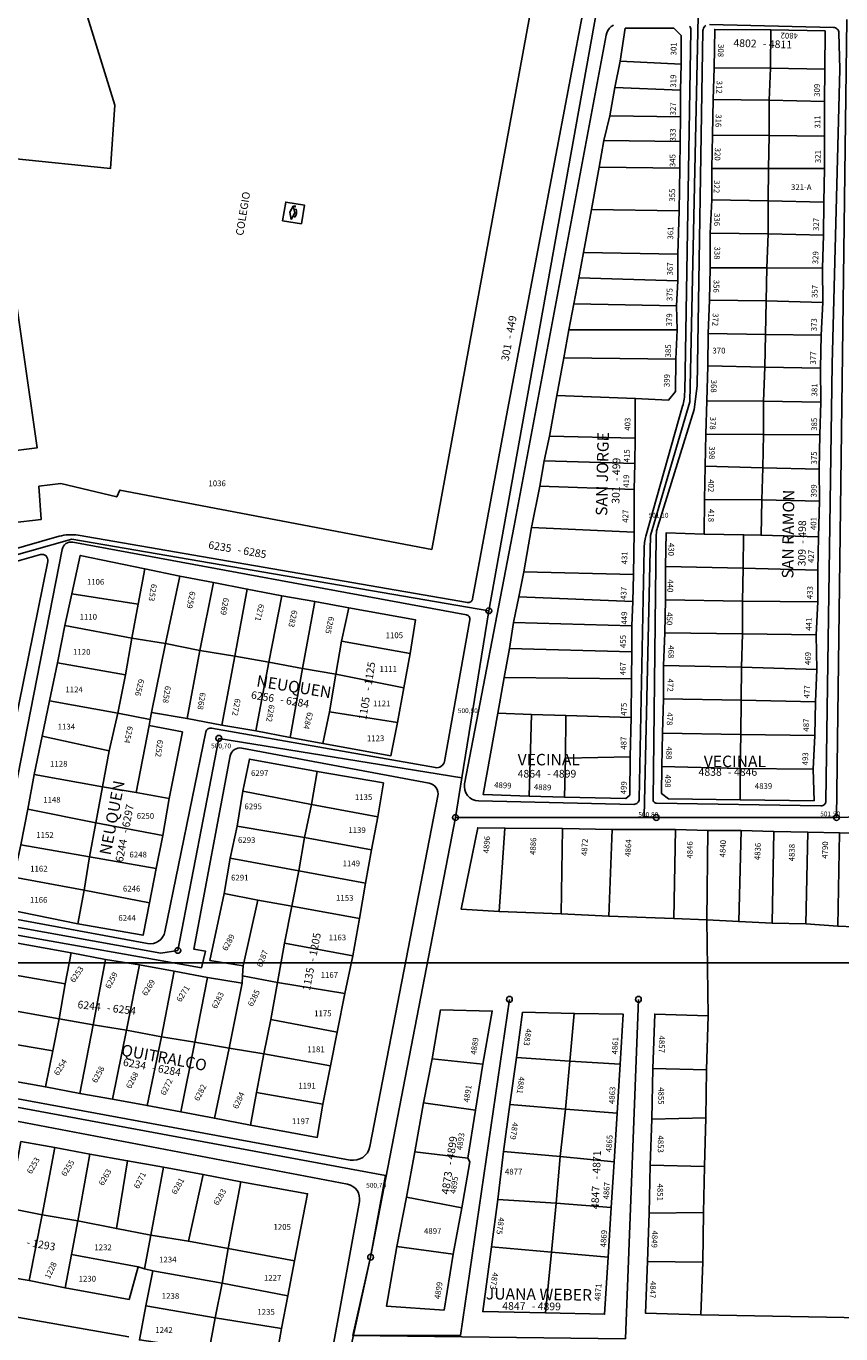
# Model space of a CAD drawing. Extents: x 338200 to 345542, y 6293800 to 6300627.
# Drawn here: x 341815 to 342027, y 6295503 to 6295845 of the extents above; entities that cross this region are included whole.
import ezdxf

# ---------------------------------------------------------------- set-up
doc = ezdxf.new("R2010")
doc.units = 0
doc.header["$MEASUREMENT"] = 0
doc.layers.get('0').update_dxf_attribs({"linetype": 'CONTINUOUS'})
for name, color, linetype in [('1010', 7, 'CONTINUOUS'), ('1400', 7, 'CONTINUOUS'), ('1500', 7, 'CONTINUOUS'), ('2000', 7, 'CONTINUOUS'), ('2510', 7, 'CONTINUOUS'), ('LIMITE_PREDIAL', 7, 'CONTINUOUS')]:
    doc.layers.add(name, color=color, linetype=linetype)

msp = doc.modelspace()

# ---------------------------------------------------------------- linework, layer by layer
at = {"color": 3}
for points in [[(341800, 6295600), (342700, 6295600), (342700, 6296200), (341800, 6296200), (341800, 6295600)], [(341800, 6295000), (342700, 6295000), (342700, 6295600), (341800, 6295600), (341800, 6295000)]]:
    msp.add_lwpolyline(points, dxfattribs=at)
at = {"color": 10}
for points in [[(341935.28, 6295691.96), (341963.43, 6295848.94)], [(341979, 6295637.98), (341975.8, 6295638.22), (341977.51, 6295711.59), (341987.74, 6295746.57), (341989.88, 6295847.24), (342000.12, 6295847.24)], [(342026.04, 6295637.98), (342028.7, 6295846.38)], [(341935.28, 6295691.96), (341826.48, 6295710.63), (341793.24, 6295701.25), (341793.24, 6295698.7)], [(341926.61, 6295637.98), (341928.27, 6295648.32), (341935.28, 6295691.96)], [(341854.17, 6295603.25), (341864.83, 6295658.64)], [(341864.83, 6295658.64), (341928.27, 6295648.32), (341926.61, 6295637.98)], [(341926.61, 6295637.98), (341904.45, 6295523.14)], [(341979, 6295637.98), (341926.61, 6295637.98)], [(342026.04, 6295637.98), (341979, 6295637.98)], [(342062.4, 6295639.05), (342026.04, 6295637.98)], [(341802.62, 6295609.21), (341807.72, 6295610.14), (341849.72, 6295602.55), (341854.17, 6295603.25)], [(341904.45, 6295523.14), (341899.77, 6295502.69), (341927.89, 6295502.69), (341940.67, 6295590.47)], [(341970.93, 6295501.84), (341974.33, 6295590.47)], [(341904.45, 6295523.14), (341908.29, 6295544.45), (341793.24, 6295565.75)], [(341904.45, 6295523.14), (341885.28, 6295435.37)], [(341970.93, 6295501.84), (341899.77, 6295502.69), (341904.45, 6295523.14)], [(341783.3, 6295512.52), (341841.38, 6295502.3)]]:
    msp.add_lwpolyline(points, dxfattribs=at)
at = {"color": 4}
for points in [[(341886.37, 6295793.03), (341881.48, 6295793.84), (341882.29, 6295798.72), (341887.17, 6295797.91), (341886.37, 6295793.03)], [(341883.69, 6295794.19), (341883.32, 6295796.07), (341884.27, 6295797.66), (341884.67, 6295795.85), (341883.7, 6295794.18)], [(341884.27, 6295797.66), (341884.91, 6295797.42)], [(341884.27, 6295797.66), (341884.91, 6295797.45)], [(341884.27, 6295797.66), (341884.91, 6295797.47)], [(341884.27, 6295797.66), (341884.92, 6295797.52)], [(341884.27, 6295797.66), (341884.93, 6295797.55)], [(341884.27, 6295797.66), (341884.93, 6295797.58)], [(341884.27, 6295797.66), (341884.94, 6295797.63)], [(341884.23, 6295795.09), (341884.66, 6295794.72)], [(341884.48, 6295796.72), (341885.01, 6295796.81)]]:
    msp.add_lwpolyline(points, dxfattribs=at)
msp.add_arc((341882.79, 6295796.11), 2.33, 323.368, 17.588, dxfattribs=at)
at = {"layer": '1400', "color": 2}
for points in [[(341793.7, 6295861.2), (341827.2, 6295858.1), (341847.7, 6295870.1), (341946.2, 6295854.5), (341946.9, 6295852.3), (341920.4, 6295708), (341839, 6295723.5), (341838.2, 6295721.7), (341823.6, 6295725.2), (341817.9, 6295724.5)], [(341972.1, 6295643.8), (341971, 6295642.9), (341955, 6295643.3), (341945.8, 6295643.5), (341933.8, 6295644), (341937.6, 6295665.2), (341939.3, 6295674.5), (341940.7, 6295682.1), (341941.7, 6295688.9), (341943.1, 6295695.6), (341944.4, 6295702.1), (341946.4, 6295713.7), (341948.6, 6295724.5), (341949.7, 6295731.1), (341951.1, 6295737.6), (341953, 6295748.2), (341954.9, 6295758), (341956.2, 6295765.3), (341957.5, 6295772.1), (341958.8, 6295778.9), (341960, 6295785.5), (341962.1, 6295796.8), (341964.1, 6295807.8), (341965.3, 6295814.8), (341966.9, 6295821.2), (341968.2, 6295828.6), (341969.6, 6295835.5), (341970.9, 6295844.1), (341983.6, 6295844.1), (341985.5, 6295842.2), (341985.5, 6295834.7), (341985.3, 6295827.9), (341985.3, 6295821), (341985.2, 6295814.5), (341985.1, 6295807.6), (341985, 6295796.4), (341984.6, 6295785.1), (341984.6, 6295778.1), (341984.3, 6295771.6), (341984.4, 6295765.3), (341984.1, 6295757.7), (341984, 6295749.2), (341982.2, 6295747), (341973.5, 6295747.4), (341973.5, 6295737), (341973.4, 6295730.4), (341973.2, 6295723.6), (341973.2, 6295712.5), (341973, 6295701.4), (341972.9, 6295694.4), (341972.6, 6295688), (341972.6, 6295681.2), (341972.5, 6295674.2), (341972.4, 6295664.1), (341972.2, 6295653.8), (341972.1, 6295643.8)], [(342020.15, 6295642.3), (342019.95, 6295650.6), (342020.35, 6295659.4), (342020.55, 6295668.2), (342020.85, 6295676.6), (342020.75, 6295685.7), (342021.15, 6295694.3), (342021.15, 6295702.6), (342021.35, 6295711.3), (342021.55, 6295720.6), (342021.45, 6295728.9), (342021.65, 6295737.9), (342021.95, 6295746.4), (342021.85, 6295755.3), (342022.05, 6295763.9), (342022.45, 6295772.5), (342022.35, 6295781.4), (342022.65, 6295790.1), (342022.75, 6295798.7), (342022.85, 6295807.5), (342022.85, 6295815.9), (342022.85, 6295825), (342022.95, 6295833.4), (342023.05, 6295843.4), (342008.85, 6295843.7), (341994.25, 6295843.8), (341994.05, 6295833.8), (341993.85, 6295825.5), (341993.65, 6295816.2), (341993.45, 6295807.5), (341993.45, 6295799.3), (341993.05, 6295790.6), (341993.05, 6295781.5), (341992.85, 6295773.1), (341992.55, 6295764.4), (341992.45, 6295755.9), (341992.15, 6295746.8), (341991.95, 6295738.1), (341991.75, 6295729.7), (341991.55, 6295721), (341991.45, 6295712), (341981.55, 6295712.3), (341981.35, 6295703.5), (341981.35, 6295694.8), (341981.25, 6295686.2), (341980.85, 6295677.7), (341980.85, 6295669), (341980.65, 6295660), (341980.45, 6295651.3), (341980.35, 6295644.2), (341982.15, 6295642.8), (342000.85, 6295642.6), (342020.15, 6295642.3)], [(341817.9, 6295724.5), (341818.5, 6295715.8), (341810.9, 6295714.9)], [(341809.75, 6295613.9), (341828.05, 6295610.2), (341845.05, 6295607.2), (341846.75, 6295615.7), (341848.45, 6295624.6), (341850.25, 6295633.3), (341851.85, 6295642.9), (341855.35, 6295660.3), (341846.65, 6295662), (341846.95, 6295663.6), (341847.25, 6295665.4), (341856.55, 6295663.8), (341865.65, 6295662.1), (341874.45, 6295660.6), (341883.45, 6295658.9), (341891.95, 6295657.3), (341909.75, 6295654.1), (341911.45, 6295662.8), (341913.15, 6295671.8), (341914.75, 6295680.8), (341916.15, 6295689.6), (341898.75, 6295692.7), (341889.85, 6295694.4), (341881.25, 6295695.9), (341872.25, 6295697.6), (341863.45, 6295699.3), (341854.65, 6295701), (341845.55, 6295702.9), (341828.65, 6295706.4), (341826.45, 6295696.4), (341824.65, 6295688.1), (341822.75, 6295678.4), (341820.65, 6295668.4), (341818.75, 6295659.2), (341816.65, 6295649.2), (341814.95, 6295640.1), (341813.15, 6295630.8)], [(341894, 6295573.1), (341895.7, 6295581.9), (341897.7, 6295592), (341899.8, 6295601.8), (341901.5, 6295611.6), (341903.1, 6295620.8), (341904.7, 6295629.5), (341906.3, 6295638.1), (341907.8, 6295647), (341890.5, 6295650), (341872.8, 6295653.2), (341871.1, 6295644.8), (341869.6, 6295635.7), (341867.8, 6295627.3), (341866.2, 6295618.1), (341862.5, 6295600.6), (341871.2, 6295599.2), (341871, 6295596.6), (341870.9, 6295594.7), (341861.9, 6295596.2), (341853.2, 6295597.8), (341844.1, 6295599.5), (341835.3, 6295600.9), (341826.3, 6295602.6), (341808.5, 6295605.8)], [(342035.1, 6295633.9), (342026.8, 6295634), (342018.5, 6295634.1), (342009.7, 6295634.3), (342001.1, 6295634.6), (341992.4, 6295634.6), (341984, 6295634.8), (341967.5, 6295634.8), (341954.5, 6295635.1), (341939.5, 6295635.2), (341932.4, 6295635.3), (341928.1, 6295614), (341938, 6295613.4), (341954.2, 6295612.8), (341966.6, 6295612.2), (341983.6, 6295611.6), (341992.2, 6295611.2), (341992.5, 6295586.2), (341978.6, 6295586.6), (341978.1, 6295572.4), (341977.8, 6295559.2), (341977.4, 6295547.2), (341977.1, 6295534.6), (341976.7, 6295522), (341976.2, 6295508.5), (341990.6, 6295508.1), (342107.6, 6295505.9)], [(341923.6, 6295509.3), (341908.6, 6295510.3), (341911.3, 6295525.9), (341913.8, 6295538.8), (341916, 6295550.6), (341918.2, 6295563.4), (341920.5, 6295574.9), (341922.7, 6295587.7), (341936.2, 6295587.4), (341933.7, 6295573.5), (341931.8, 6295561.5), (341929.8, 6295549), (341930.3, 6295548), (341928.2, 6295536), (341926, 6295523.9), (341923.6, 6295509.3)], [(341942.5, 6295575.3), (341944.1, 6295587.1), (341957.6, 6295586.8), (341970.3, 6295586.6), (341969.6, 6295573.5), (341968.8, 6295560.7), (341968, 6295548), (341967.2, 6295536.1), (341966.4, 6295523.1), (341965.5, 6295508.2), (341950.1, 6295508.6), (341933.7, 6295508.9), (341936, 6295525.8), (341937.6, 6295538.2), (341939.1, 6295550.7), (341940.8, 6295563), (341942.5, 6295575.3)], [(341802.4, 6295570.7), (341819.6, 6295567.6), (341828.6, 6295565.9), (341837.1, 6295564.4), (341846.1, 6295562.7), (341854.9, 6295561.1), (341863.7, 6295559.4), (341873.1, 6295557.6), (341890.5, 6295554.4), (341892, 6295563.1), (341894, 6295573.1)], [(341813.2, 6295553.3), (341822, 6295551.8), (341831.2, 6295550), (341841, 6295548.3), (341850.4, 6295546.6), (341860.7, 6295544.7), (341870.6, 6295542.8), (341888, 6295539.7), (341884.6, 6295522.2), (341882.8, 6295513), (341881.2, 6295504.5), (341879.7, 6295496.1)], [(341844.1, 6295501.5), (341845.8, 6295510.4), (341847.6, 6295519.6), (341845.4, 6295520.1), (341843.8, 6295520.6), (341841.4, 6295512.1), (341824.7, 6295515.1), (341815.3, 6295517), (341806.9, 6295518.4)]]:
    msp.add_lwpolyline(points, dxfattribs=at)
at = {"layer": '1500'}
for centre in [(341935.27, 6295691.96), (341864.82, 6295658.64), (341926.6, 6295637.98), (341978.99, 6295637.98), (342026.03, 6295637.98), (341854.16, 6295603.25), (341940.66, 6295590.47), (341974.32, 6295590.47), (341904.44, 6295523.14)]:
    msp.add_circle(centre, 0.759, dxfattribs=at)
at = {"layer": '2000', "color": 1}
for points in [[(341964.4, 6295872.6), (341939.9, 6295743), (341931.05, 6295695.04), (341930.99, 6295694.82), (341930.88, 6295694.62), (341930.74, 6295694.44), (341930.57, 6295694.29), (341930.37, 6295694.18), (341930.15, 6295694.11), (341929.93, 6295694.08), (341929.7, 6295694.1), (341828.12, 6295711.67), (341827.5, 6295711.75), (341826.89, 6295711.81), (341826.27, 6295711.83), (341825.64, 6295711.81), (341825.03, 6295711.76), (341824.41, 6295711.67), (341823.8, 6295711.55), (341823.2, 6295711.4), (341795.3, 6295703.4)], [(341986.4, 6295749.1), (341986.38, 6295748.63), (341986.35, 6295748.17), (341986.31, 6295747.71), (341986.25, 6295747.24), (341986.17, 6295746.78), (341986.08, 6295746.33), (341985.98, 6295745.87), (341985.86, 6295745.42), (341976.3, 6295711.48), (341976.19, 6295711.06), (341976.09, 6295710.65), (341976.01, 6295710.23), (341975.94, 6295709.8), (341975.89, 6295709.38), (341975.84, 6295708.95), (341975.81, 6295708.53), (341975.8, 6295708.1), (341974.55, 6295642.8), (341974.52, 6295642.52), (341974.44, 6295642.25), (341974.3, 6295642.01), (341974.12, 6295641.8), (341973.9, 6295641.62), (341973.65, 6295641.5), (341973.38, 6295641.42), (341973.1, 6295641.4), (341932.6, 6295642.3), (341931.79, 6295642.41), (341931.02, 6295642.69), (341930.33, 6295643.12), (341929.75, 6295643.7), (341929.31, 6295644.39), (341929.02, 6295645.16), (341928.91, 6295645.97), (341928.98, 6295646.78), (341941.9, 6295714.1), (341965.9, 6295842.3), (341966.08, 6295842.94), (341966.37, 6295843.55), (341966.76, 6295844.09), (341967.24, 6295844.56), (341967.79, 6295844.93)], [(341992.85, 6295845.1), (342025.26, 6295844.29), (342025.53, 6295844.26), (342025.79, 6295844.18), (342026.03, 6295844.05), (342026.23, 6295843.88), (342026.41, 6295843.67), (342026.54, 6295843.43), (342026.62, 6295843.17), (342026.65, 6295842.9), (342026.85, 6295833.4)], [(342026.85, 6295833.4), (342024.85, 6295756.4), (342023.24, 6295642.25), (342023.21, 6295642.01), (342023.14, 6295641.77), (342023.02, 6295641.55), (342022.86, 6295641.36), (342022.66, 6295641.2), (342022.44, 6295641.09), (342022.2, 6295641.02), (342021.95, 6295641), (341979.05, 6295641.7), (341978.87, 6295641.72), (341978.7, 6295641.78), (341978.54, 6295641.86), (341978.4, 6295641.98), (341978.29, 6295642.12), (341978.2, 6295642.28), (341978.15, 6295642.46), (341978.14, 6295642.64), (341978.97, 6295711.57), (341978.97, 6295711.88), (341979, 6295712.19), (341979.03, 6295712.49), (341979.07, 6295712.8), (341979.12, 6295713.1), (341979.19, 6295713.4), (341979.26, 6295713.7), (341979.35, 6295714), (341988.85, 6295744.5), (341989.65, 6295750.7), (341991.17, 6295843.48), (341991.2, 6295843.81), (341991.3, 6295844.11), (341991.46, 6295844.4), (341991.67, 6295844.64), (341991.93, 6295844.84)], [(341987.61, 6295844.66), (341987.79, 6295844.44), (341987.91, 6295844.19), (341987.99, 6295843.92), (341988.01, 6295843.63), (341986.4, 6295749.1)], [(341805.75, 6295615.48), (341823.95, 6295708), (341824.08, 6295708.44), (341824.3, 6295708.85), (341824.59, 6295709.2), (341824.94, 6295709.5), (341825.34, 6295709.72), (341825.78, 6295709.86), (341826.24, 6295709.91), (341826.7, 6295709.87), (341929.46, 6295690.89), (341929.67, 6295690.83), (341929.86, 6295690.73), (341930.03, 6295690.59), (341930.17, 6295690.43), (341930.28, 6295690.24), (341930.34, 6295690.03), (341930.37, 6295689.82), (341930.35, 6295689.6), (341923.69, 6295652.63), (341923.59, 6295652.25), (341923.41, 6295651.9), (341923.16, 6295651.59), (341922.86, 6295651.33), (341922.51, 6295651.14), (341922.14, 6295651.02), (341921.74, 6295650.97), (341921.35, 6295651), (341862.93, 6295661.31), (341862.69, 6295661.33), (341862.44, 6295661.3), (341862.2, 6295661.22), (341861.99, 6295661.11), (341861.8, 6295660.95), (341861.64, 6295660.76), (341861.52, 6295660.54), (341861.45, 6295660.3), (341850.75, 6295608.1)], [(341802.5, 6295617.65), (341820.2, 6295704.85), (341820.23, 6295705.24), (341820.16, 6295705.62), (341819.99, 6295705.97), (341819.75, 6295706.27), (341819.43, 6295706.5), (341819.07, 6295706.63), (341818.68, 6295706.68), (341818.29, 6295706.62), (341796.31, 6295700.38)], [(341809.1, 6295565.1), (341899.1, 6295548.5), (341899.96, 6295548.43), (341900.82, 6295548.52), (341901.64, 6295548.78), (341902.4, 6295549.2), (341903.06, 6295549.75), (341903.6, 6295550.42), (341904, 6295551.18), (341904.25, 6295552.01), (341922, 6295643.6), (341922.05, 6295644.16), (341921.99, 6295644.71), (341921.83, 6295645.25), (341921.56, 6295645.74), (341921.2, 6295646.17), (341920.76, 6295646.52), (341920.27, 6295646.78), (341919.73, 6295646.94), (341870.8, 6295656.1), (341870.3, 6295656.14), (341869.81, 6295656.09), (341869.33, 6295655.94), (341868.89, 6295655.7), (341868.51, 6295655.38), (341868.2, 6295654.99), (341867.97, 6295654.55), (341867.83, 6295654.07), (341858.3, 6295603.61), (341861.36, 6295603.02), (341860.3, 6295598.7), (341810.3, 6295607.6)], [(341850.75, 6295608.1), (341850.53, 6295607.38), (341850.17, 6295606.72), (341849.7, 6295606.14), (341849.12, 6295605.67), (341848.46, 6295605.31), (341847.75, 6295605.09), (341847, 6295605.01), (341846.26, 6295605.07), (341808.05, 6295612.1)], [(341730.88, 6295460.16), (341875.47, 6295440.51), (341877.11, 6295440.44), (341878.73, 6295440.69), (341880.27, 6295441.24), (341881.69, 6295442.07), (341882.92, 6295443.16), (341883.92, 6295444.46), (341884.65, 6295445.92), (341885.1, 6295447.5), (341901.5, 6295537.7), (341901.56, 6295538.45), (341901.48, 6295539.19), (341901.25, 6295539.91), (341900.89, 6295540.56), (341900.41, 6295541.14), (341899.82, 6295541.61), (341899.16, 6295541.95), (341898.44, 6295542.16), (341797.86, 6295561.33)]]:
    msp.add_lwpolyline(points, dxfattribs=at)
at = {"layer": 'LIMITE_PREDIAL', "color": 4}
for points in [[(341808.2, 6295785.2), (341810.2, 6295784.9), (341817.4, 6295734.5), (341809.2, 6295733.5), (341810.9, 6295714.9), (341818.5, 6295715.8), (341817.9, 6295724.5), (341823.6, 6295725.2), (341838.2, 6295721.7), (341839, 6295723.5), (341920.4, 6295708), (341946.9, 6295852.3), (341946.2, 6295854.5), (341847.7, 6295870.1), (341827.2, 6295858.1), (341837.7, 6295824), (341836.6, 6295807.5), (341811.1, 6295810.1), (341808.2, 6295785.2)], [(341793.7, 6295861.2), (341827.2, 6295858.1), (341837.7, 6295824), (341836.6, 6295807.5), (341811.1, 6295810.1), (341812, 6295830.5), (341809.8, 6295830.1), (341806.6, 6295833.7), (341799.9, 6295841.3), (341799.9, 6295842.8), (341801.5, 6295844.3), (341801.7, 6295849.2), (341792.7, 6295849.9), (341793.7, 6295861.2)], [(341970.9, 6295844.1), (341983.6, 6295844.1), (341985.5, 6295842.2), (341985.5, 6295834.7), (341969.6, 6295835.5), (341970.9, 6295844.1)], [(341994.25, 6295843.8), (342008.85, 6295843.7), (342008.75, 6295833.7), (341994.05, 6295833.8), (341994.25, 6295843.8)], [(342023.05, 6295843.4), (342008.85, 6295843.7), (342008.75, 6295833.7), (342022.95, 6295833.4), (342023.05, 6295843.4)], [(341968.2, 6295828.6), (341985.3, 6295827.9), (341985.5, 6295834.7), (341969.6, 6295835.5), (341968.2, 6295828.6)], [(341993.85, 6295825.5), (342008.45, 6295825.3), (342008.75, 6295833.7), (341994.05, 6295833.8), (341993.85, 6295825.5)], [(342022.85, 6295825), (342008.45, 6295825.3), (342008.75, 6295833.7), (342022.95, 6295833.4), (342022.85, 6295825)], [(341968.2, 6295828.6), (341985.3, 6295827.9), (341985.3, 6295821), (341966.9, 6295821.2), (341968.2, 6295828.6)], [(341993.85, 6295825.5), (342008.45, 6295825.3), (342008.45, 6295816.1), (341993.65, 6295816.2), (341993.85, 6295825.5)], [(342022.85, 6295825), (342008.45, 6295825.3), (342008.45, 6295816.1), (342022.85, 6295815.9), (342022.85, 6295825)], [(341965.3, 6295814.8), (341985.2, 6295814.5), (341985.3, 6295821), (341966.9, 6295821.2), (341965.3, 6295814.8)], [(341965.3, 6295814.8), (341985.2, 6295814.5), (341985.1, 6295807.6), (341964.1, 6295807.8), (341965.3, 6295814.8)], [(341993.45, 6295807.5), (342008.25, 6295807.5), (342008.45, 6295816.1), (341993.65, 6295816.2), (341993.45, 6295807.5)], [(342022.85, 6295807.5), (342008.25, 6295807.5), (342008.45, 6295816.1), (342022.85, 6295815.9), (342022.85, 6295807.5)], [(341964.1, 6295807.8), (341985.1, 6295807.6), (341985, 6295796.4), (341962.1, 6295796.8), (341964.1, 6295807.8)], [(341993.45, 6295807.5), (342008.25, 6295807.5), (342008.15, 6295799), (341993.45, 6295799.3), (341993.45, 6295807.5)], [(342022.75, 6295798.7), (342008.15, 6295799), (342008.25, 6295807.5), (342022.85, 6295807.5), (342022.75, 6295798.7)], [(341993.05, 6295790.6), (342008.15, 6295790.4), (342008.15, 6295799), (341993.45, 6295799.3), (341993.05, 6295790.6)], [(342022.75, 6295798.7), (342008.15, 6295799), (342008.15, 6295790.4), (342022.65, 6295790.1), (342022.75, 6295798.7)], [(341960, 6295785.5), (341984.6, 6295785.1), (341985, 6295796.4), (341962.1, 6295796.8), (341960, 6295785.5)], [(341993.05, 6295790.6), (342008.15, 6295790.4), (342007.85, 6295781.5), (341993.05, 6295781.5), (341993.05, 6295790.6)], [(342022.35, 6295781.4), (342007.85, 6295781.5), (342008.15, 6295790.4), (342022.65, 6295790.1), (342022.35, 6295781.4)], [(341794.5, 6295732.1), (341809.2, 6295733.5), (341817.4, 6295734.5), (341810.2, 6295784.9), (341808.2, 6295785.2), (341788.4, 6295782.7), (341794.5, 6295732.1)], [(341960, 6295785.5), (341984.6, 6295785.1), (341984.6, 6295778.1), (341958.8, 6295778.9), (341960, 6295785.5)], [(341992.85, 6295773.1), (342007.65, 6295772.9), (342007.85, 6295781.5), (341993.05, 6295781.5), (341992.85, 6295773.1)], [(342022.35, 6295781.4), (342007.85, 6295781.5), (342007.65, 6295772.9), (342022.45, 6295772.5), (342022.35, 6295781.4)], [(341957.5, 6295772.1), (341984.3, 6295771.6), (341984.6, 6295778.1), (341958.8, 6295778.9), (341957.5, 6295772.1)], [(341957.5, 6295772.1), (341984.3, 6295771.6), (341984.4, 6295765.3), (341956.2, 6295765.3), (341957.5, 6295772.1)], [(341992.85, 6295773.1), (342007.65, 6295772.9), (342007.45, 6295764.1), (341992.55, 6295764.4), (341992.85, 6295773.1)], [(342022.45, 6295772.5), (342007.65, 6295772.9), (342007.45, 6295764.1), (342022.05, 6295763.9), (342022.45, 6295772.5)], [(341956.2, 6295765.3), (341984.4, 6295765.3), (341984.1, 6295757.7), (341954.9, 6295758), (341956.2, 6295765.3)], [(341992.45, 6295755.9), (342007.35, 6295755.6), (342007.45, 6295764.1), (341992.55, 6295764.4), (341992.45, 6295755.9)], [(342021.85, 6295755.3), (342007.35, 6295755.6), (342007.45, 6295764.1), (342022.05, 6295763.9), (342021.85, 6295755.3)], [(341953, 6295748.2), (341973.5, 6295747.4), (341982.2, 6295747), (341984, 6295749.2), (341984.1, 6295757.7), (341954.9, 6295758), (341953, 6295748.2)], [(341992.45, 6295755.9), (342007.35, 6295755.6), (342006.95, 6295746.7), (341992.15, 6295746.8), (341992.45, 6295755.9)], [(342021.95, 6295746.4), (342006.95, 6295746.7), (342007.35, 6295755.6), (342021.85, 6295755.3), (342021.95, 6295746.4)], [(341953, 6295748.2), (341973.5, 6295747.4), (341973.5, 6295737), (341951.1, 6295737.6), (341953, 6295748.2)], [(341991.95, 6295738.1), (342006.95, 6295738), (342006.95, 6295746.7), (341992.15, 6295746.8), (341991.95, 6295738.1)], [(342021.95, 6295746.4), (342006.95, 6295746.7), (342006.95, 6295738), (342021.65, 6295737.9), (342021.95, 6295746.4)], [(341949.7, 6295731.1), (341973.4, 6295730.4), (341973.5, 6295737), (341951.1, 6295737.6), (341949.7, 6295731.1)], [(341991.75, 6295729.7), (342006.75, 6295729.3), (342006.95, 6295738), (341991.95, 6295738.1), (341991.75, 6295729.7)], [(342021.65, 6295737.9), (342006.95, 6295738), (342006.75, 6295729.3), (342021.45, 6295728.9), (342021.65, 6295737.9)], [(341949.7, 6295731.1), (341973.4, 6295730.4), (341973.2, 6295723.6), (341948.6, 6295724.5), (341949.7, 6295731.1)], [(341991.55, 6295721), (342006.55, 6295720.9), (342006.75, 6295729.3), (341991.75, 6295729.7), (341991.55, 6295721)], [(342021.45, 6295728.9), (342006.75, 6295729.3), (342006.55, 6295720.9), (342021.55, 6295720.6), (342021.45, 6295728.9)], [(341946.4, 6295713.7), (341973.2, 6295712.5), (341973.2, 6295723.6), (341948.6, 6295724.5), (341946.4, 6295713.7)], [(341991.55, 6295721), (342006.55, 6295720.9), (342006.35, 6295711.7), (342001.75, 6295711.8), (341991.45, 6295712), (341991.55, 6295721)], [(342021.55, 6295720.6), (342006.55, 6295720.9), (342006.35, 6295711.7), (342021.35, 6295711.3), (342021.55, 6295720.6)], [(341946.4, 6295713.7), (341973.2, 6295712.5), (341973, 6295701.4), (341944.4, 6295702.1), (341946.4, 6295713.7)], [(341981.55, 6295712.3), (341991.45, 6295712), (342001.75, 6295711.8), (342001.65, 6295703.1), (341981.35, 6295703.5), (341981.55, 6295712.3)], [(342021.15, 6295702.6), (342001.65, 6295703.1), (342001.75, 6295711.8), (342006.35, 6295711.7), (342021.35, 6295711.3), (342021.15, 6295702.6)], [(341828.65, 6295706.4), (341845.55, 6295702.9), (341843.75, 6295693.7), (341826.45, 6295696.4), (341828.65, 6295706.4)], [(341845.55, 6295702.9), (341843.75, 6295693.7), (341842.15, 6295684.8), (341850.95, 6295683.4), (341854.65, 6295701), (341845.55, 6295702.9)], [(341944.4, 6295702.1), (341973, 6295701.4), (341972.9, 6295694.4), (341943.1, 6295695.6), (341944.4, 6295702.1)], [(341981.35, 6295694.8), (342001.45, 6295694.5), (342001.65, 6295703.1), (341981.35, 6295703.5), (341981.35, 6295694.8)], [(342021.15, 6295702.6), (342001.65, 6295703.1), (342001.45, 6295694.5), (342021.15, 6295694.3), (342021.15, 6295702.6)], [(341854.65, 6295701), (341850.95, 6295683.4), (341859.85, 6295681.6), (341863.45, 6295699.3), (341854.65, 6295701)], [(341863.45, 6295699.3), (341859.85, 6295681.6), (341869.05, 6295680.1), (341872.25, 6295697.6), (341863.45, 6295699.3)], [(341824.65, 6295688.1), (341842.15, 6295684.8), (341843.75, 6295693.7), (341826.45, 6295696.4), (341824.65, 6295688.1)], [(341872.25, 6295697.6), (341869.05, 6295680.1), (341877.85, 6295678.5), (341881.25, 6295695.9), (341872.25, 6295697.6)], [(341881.25, 6295695.9), (341877.85, 6295678.5), (341886.65, 6295676.9), (341889.85, 6295694.4), (341881.25, 6295695.9)], [(341941.7, 6295688.9), (341972.6, 6295688), (341972.9, 6295694.4), (341943.1, 6295695.6), (341941.7, 6295688.9)], [(341981.35, 6295694.8), (342001.45, 6295694.5), (342001.45, 6295685.9), (341981.25, 6295686.2), (341981.35, 6295694.8)], [(341889.85, 6295694.4), (341886.65, 6295676.9), (341895.35, 6295675.4), (341896.85, 6295684), (341898.75, 6295692.7), (341889.85, 6295694.4)], [(341914.75, 6295680.8), (341896.85, 6295684), (341898.75, 6295692.7), (341916.15, 6295689.6), (341914.75, 6295680.8)], [(342020.75, 6295685.7), (342001.45, 6295685.9), (342001.45, 6295694.5), (342021.15, 6295694.3), (342020.75, 6295685.7)], [(341822.75, 6295678.4), (341840.45, 6295675.2), (341842.15, 6295684.8), (341824.65, 6295688.1), (341822.75, 6295678.4)], [(341941.7, 6295688.9), (341972.6, 6295688), (341972.6, 6295681.2), (341940.7, 6295682.1), (341941.7, 6295688.9)], [(341847.25, 6295665.4), (341850.95, 6295683.4), (341842.15, 6295684.8), (341840.45, 6295675.2), (341838.45, 6295665.2), (341846.95, 6295663.6), (341847.25, 6295665.4)], [(341980.85, 6295677.7), (342001.25, 6295677.2), (342001.45, 6295685.9), (341981.25, 6295686.2), (341980.85, 6295677.7)], [(342020.75, 6295685.7), (342001.45, 6295685.9), (342001.25, 6295677.2), (342020.85, 6295676.6), (342020.75, 6295685.7)], [(341847.25, 6295665.4), (341850.95, 6295683.4), (341859.85, 6295681.6), (341856.55, 6295663.8), (341847.25, 6295665.4)], [(341856.55, 6295663.8), (341859.85, 6295681.6), (341869.05, 6295680.1), (341865.65, 6295662.1), (341856.55, 6295663.8)], [(341913.15, 6295671.8), (341895.35, 6295675.4), (341896.85, 6295684), (341914.75, 6295680.8), (341913.15, 6295671.8)], [(341939.3, 6295674.5), (341972.5, 6295674.2), (341972.6, 6295681.2), (341940.7, 6295682.1), (341939.3, 6295674.5)], [(341820.65, 6295668.4), (341838.45, 6295665.2), (341840.45, 6295675.2), (341822.75, 6295678.4), (341820.65, 6295668.4)], [(341865.65, 6295662.1), (341869.05, 6295680.1), (341877.85, 6295678.5), (341874.45, 6295660.6), (341865.65, 6295662.1)], [(341883.45, 6295658.9), (341886.65, 6295676.9), (341877.85, 6295678.5), (341874.45, 6295660.6), (341883.45, 6295658.9)], [(341980.85, 6295677.7), (342001.25, 6295677.2), (342001.15, 6295668.6), (341980.85, 6295669), (341980.85, 6295677.7)], [(341883.45, 6295658.9), (341886.65, 6295676.9), (341895.35, 6295675.4), (341893.75, 6295665.6), (341891.95, 6295657.3), (341883.45, 6295658.9)], [(341913.15, 6295671.8), (341895.35, 6295675.4), (341893.75, 6295665.6), (341911.45, 6295662.8), (341913.15, 6295671.8)], [(341939.3, 6295674.5), (341972.5, 6295674.2), (341972.4, 6295664.1), (341955.4, 6295664.6), (341946.4, 6295664.9), (341937.6, 6295665.2), (341939.3, 6295674.5)], [(342020.55, 6295668.2), (342001.15, 6295668.6), (342001.25, 6295677.2), (342020.85, 6295676.6), (342020.55, 6295668.2)], [(341820.65, 6295668.4), (341838.45, 6295665.2), (341836.25, 6295655.4), (341818.75, 6295659.2), (341820.65, 6295668.4)], [(341980.85, 6295669), (342001.15, 6295668.6), (342001.05, 6295659.6), (341980.65, 6295660), (341980.85, 6295669)], [(342020.35, 6295659.4), (342001.05, 6295659.6), (342001.15, 6295668.6), (342020.55, 6295668.2), (342020.35, 6295659.4)], [(341846.65, 6295662), (341843.25, 6295644.5), (341834.45, 6295646), (341836.25, 6295655.4), (341838.45, 6295665.2), (341846.95, 6295663.6), (341846.65, 6295662)], [(341909.75, 6295654.1), (341891.95, 6295657.3), (341893.75, 6295665.6), (341911.45, 6295662.8), (341909.75, 6295654.1)], [(341945.8, 6295643.5), (341946.4, 6295664.9), (341937.6, 6295665.2), (341933.8, 6295644), (341945.8, 6295643.5)], [(341945.8, 6295643.5), (341946.4, 6295664.9), (341955.4, 6295664.6), (341955.3, 6295653.5), (341955, 6295643.3), (341945.8, 6295643.5)], [(341972.4, 6295664.1), (341955.4, 6295664.6), (341955.3, 6295653.5), (341972.2, 6295653.8), (341972.4, 6295664.1)], [(341846.65, 6295662), (341843.25, 6295644.5), (341851.85, 6295642.9), (341855.35, 6295660.3), (341846.65, 6295662)], [(341816.65, 6295649.2), (341834.45, 6295646), (341836.25, 6295655.4), (341818.75, 6295659.2), (341816.65, 6295649.2)], [(341980.65, 6295660), (342001.05, 6295659.6), (342000.85, 6295650.8), (341980.45, 6295651.3), (341980.65, 6295660)], [(342020.35, 6295659.4), (342001.05, 6295659.6), (342000.85, 6295650.8), (342019.95, 6295650.6), (342020.35, 6295659.4)], [(341972.1, 6295643.8), (341971, 6295642.9), (341955, 6295643.3), (341955.3, 6295653.5), (341972.2, 6295653.8), (341972.1, 6295643.8)], [(341872.8, 6295653.2), (341890.5, 6295650), (341889, 6295641.4), (341871.1, 6295644.8), (341872.8, 6295653.2)], [(341980.35, 6295644.2), (341982.15, 6295642.8), (342000.85, 6295642.6), (342000.85, 6295650.8), (341980.45, 6295651.3), (341980.35, 6295644.2)], [(342020.15, 6295642.3), (342019.95, 6295650.6), (342000.85, 6295650.8), (342000.85, 6295642.6), (342020.15, 6295642.3)], [(341816.65, 6295649.2), (341834.45, 6295646), (341832.75, 6295636.6), (341814.95, 6295640.1), (341816.65, 6295649.2)], [(341906.3, 6295638.1), (341889, 6295641.4), (341890.5, 6295650), (341907.8, 6295647), (341906.3, 6295638.1)], [(341851.85, 6295642.9), (341843.25, 6295644.5), (341834.45, 6295646), (341832.75, 6295636.6), (341850.25, 6295633.3), (341851.85, 6295642.9)], [(341869.6, 6295635.7), (341887.2, 6295632.7), (341889, 6295641.4), (341871.1, 6295644.8), (341869.6, 6295635.7)], [(341813.15, 6295630.8), (341831.05, 6295627.7), (341832.75, 6295636.6), (341814.95, 6295640.1), (341813.15, 6295630.8)], [(341906.3, 6295638.1), (341889, 6295641.4), (341887.2, 6295632.7), (341904.7, 6295629.5), (341906.3, 6295638.1)], [(341848.45, 6295624.6), (341831.05, 6295627.7), (341832.75, 6295636.6), (341850.25, 6295633.3), (341848.45, 6295624.6)], [(341869.6, 6295635.7), (341887.2, 6295632.7), (341885.7, 6295624), (341867.8, 6295627.3), (341869.6, 6295635.7)], [(341932.4, 6295635.3), (341928.1, 6295614), (341938, 6295613.4), (341939.5, 6295635.2), (341932.4, 6295635.3)], [(341954.5, 6295635.1), (341954.2, 6295612.8), (341938, 6295613.4), (341939.5, 6295635.2), (341954.5, 6295635.1)], [(341954.5, 6295635.1), (341954.2, 6295612.8), (341966.6, 6295612.2), (341967.5, 6295634.8), (341954.5, 6295635.1)], [(341967.5, 6295634.8), (341966.6, 6295612.2), (341983.6, 6295611.6), (341984, 6295634.8), (341967.5, 6295634.8)], [(341992.4, 6295634.6), (341992.2, 6295611.2), (341983.6, 6295611.6), (341984, 6295634.8), (341992.4, 6295634.6)], [(341992.4, 6295634.6), (341992.2, 6295611.2), (342000.5, 6295610.8), (342001.1, 6295634.6), (341992.4, 6295634.6)], [(342009.7, 6295634.3), (342009.2, 6295610.4), (342000.5, 6295610.8), (342001.1, 6295634.6), (342009.7, 6295634.3)], [(342009.7, 6295634.3), (342009.2, 6295610.4), (342018, 6295610.2), (342018.5, 6295634.1), (342009.7, 6295634.3)], [(342026.8, 6295634), (342026.4, 6295609.6), (342018, 6295610.2), (342018.5, 6295634.1), (342026.8, 6295634)], [(342026.8, 6295634), (342026.4, 6295609.6), (342034.9, 6295609.2), (342035.1, 6295633.9), (342026.8, 6295634)], [(341813.15, 6295630.8), (341831.05, 6295627.7), (341829.65, 6295619), (341811.35, 6295622.4), (341813.15, 6295630.8)], [(341903.1, 6295620.8), (341885.7, 6295624), (341887.2, 6295632.7), (341904.7, 6295629.5), (341903.1, 6295620.8)], [(341846.75, 6295615.7), (341829.65, 6295619), (341831.05, 6295627.7), (341848.45, 6295624.6), (341846.75, 6295615.7)], [(341866.2, 6295618.1), (341875, 6295616.4), (341883.9, 6295614.8), (341885.7, 6295624), (341867.8, 6295627.3), (341866.2, 6295618.1)], [(341903.1, 6295620.8), (341885.7, 6295624), (341883.9, 6295614.8), (341901.5, 6295611.6), (341903.1, 6295620.8)], [(341809.75, 6295613.9), (341828.05, 6295610.2), (341829.65, 6295619), (341811.35, 6295622.4), (341809.75, 6295613.9)], [(341846.75, 6295615.7), (341829.65, 6295619), (341828.05, 6295610.2), (341845.05, 6295607.2), (341846.75, 6295615.7)], [(341862.5, 6295600.6), (341866.2, 6295618.1), (341875, 6295616.4), (341871.2, 6295599.2), (341862.5, 6295600.6)], [(341875, 6295616.4), (341883.9, 6295614.8), (341882, 6295605.1), (341880.1, 6295594.9), (341871, 6295596.6), (341871.2, 6295599.2), (341875, 6295616.4)], [(341899.8, 6295601.8), (341882, 6295605.1), (341883.9, 6295614.8), (341901.5, 6295611.6), (341899.8, 6295601.8)], [(342107.6, 6295505.9), (341990.6, 6295508.1), (341991.1, 6295521.8), (341991.3, 6295534.8), (341991.6, 6295546.8), (341991.9, 6295559.5), (341992.1, 6295572.1), (341992.5, 6295586.2), (341992.2, 6295611.2)], [(341992.2, 6295611.2), (342000.5, 6295610.8), (342009.2, 6295610.4), (342018, 6295610.2), (342026.4, 6295609.6), (342034.9, 6295609.2)], [(341807.2, 6295597.6), (341824.7, 6295594.5), (341826.3, 6295602.6), (341808.5, 6295605.8), (341807.2, 6295597.6)], [(341835.3, 6295600.9), (341826.3, 6295602.6), (341824.7, 6295594.5), (341823.2, 6295585.4), (341832, 6295583.8), (341835.3, 6295600.9)], [(341897.7, 6295592), (341899.8, 6295601.8), (341882, 6295605.1), (341880.1, 6295594.9), (341897.7, 6295592)], [(341844.1, 6295599.5), (341835.3, 6295600.9), (341832, 6295583.8), (341840.7, 6295582.4), (341844.1, 6295599.5)], [(341849.9, 6295580.7), (341840.7, 6295582.4), (341844.1, 6295599.5), (341853.2, 6295597.8), (341849.9, 6295580.7)], [(341805.6, 6295588.5), (341807.2, 6295597.6), (341824.7, 6295594.5), (341823.2, 6295585.4), (341805.6, 6295588.5)], [(341861.9, 6295596.2), (341853.2, 6295597.8), (341849.9, 6295580.7), (341858.6, 6295579.3), (341861.9, 6295596.2)], [(341870.9, 6295594.7), (341861.9, 6295596.2), (341858.6, 6295579.3), (341867.5, 6295577.7), (341870.9, 6295594.7)], [(341871, 6295596.6), (341870.9, 6295594.7), (341867.5, 6295577.7), (341876.6, 6295576.2), (341878.4, 6295585.2), (341880.1, 6295594.9), (341871, 6295596.6)], [(341897.7, 6295592), (341895.7, 6295581.9), (341878.4, 6295585.2), (341880.1, 6295594.9), (341897.7, 6295592)], [(341804, 6295580), (341805.6, 6295588.5), (341823.2, 6295585.4), (341821.5, 6295577), (341804, 6295580)], [(341828.6, 6295565.9), (341819.6, 6295567.6), (341821.5, 6295577), (341823.2, 6295585.4), (341832, 6295583.8), (341828.6, 6295565.9)], [(341920.5, 6295574.9), (341922.7, 6295587.7), (341936.2, 6295587.4), (341933.7, 6295573.5), (341920.5, 6295574.9)], [(341944.1, 6295587.1), (341957.6, 6295586.8), (341956.4, 6295574.3), (341942.5, 6295575.3), (341944.1, 6295587.1)], [(341957.6, 6295586.8), (341970.3, 6295586.6), (341969.6, 6295573.5), (341956.4, 6295574.3), (341957.6, 6295586.8)], [(341978.6, 6295586.6), (341978.1, 6295572.4), (341992.1, 6295572.1), (341992.5, 6295586.2), (341978.6, 6295586.6)], [(341837.1, 6295564.4), (341828.6, 6295565.9), (341832, 6295583.8), (341840.7, 6295582.4), (341837.1, 6295564.4)], [(341846.1, 6295562.7), (341837.1, 6295564.4), (341840.7, 6295582.4), (341849.9, 6295580.7), (341846.1, 6295562.7)], [(341895.7, 6295581.9), (341894, 6295573.1), (341876.6, 6295576.2), (341878.4, 6295585.2), (341895.7, 6295581.9)], [(341819.6, 6295567.6), (341802.4, 6295570.7), (341804, 6295580), (341821.5, 6295577), (341819.6, 6295567.6)], [(341854.9, 6295561.1), (341846.1, 6295562.7), (341849.9, 6295580.7), (341858.6, 6295579.3), (341854.9, 6295561.1)], [(341863.7, 6295559.4), (341867.5, 6295577.7), (341858.6, 6295579.3), (341854.9, 6295561.1), (341863.7, 6295559.4)], [(341873.1, 6295557.6), (341863.7, 6295559.4), (341867.5, 6295577.7), (341876.6, 6295576.2), (341874.7, 6295566.1), (341873.1, 6295557.6)], [(341894, 6295573.1), (341892, 6295563.1), (341874.7, 6295566.1), (341876.6, 6295576.2), (341894, 6295573.1)], [(341942.5, 6295575.3), (341940.8, 6295563), (341955.3, 6295561.8), (341956.4, 6295574.3), (341942.5, 6295575.3)], [(341918.2, 6295563.4), (341920.5, 6295574.9), (341933.7, 6295573.5), (341931.8, 6295561.5), (341918.2, 6295563.4)], [(341969.6, 6295573.5), (341968.8, 6295560.7), (341955.3, 6295561.8), (341956.4, 6295574.3), (341969.6, 6295573.5)], [(341978.1, 6295572.4), (341977.8, 6295559.2), (341991.9, 6295559.5), (341992.1, 6295572.1), (341978.1, 6295572.4)], [(341892, 6295563.1), (341890.5, 6295554.4), (341873.1, 6295557.6), (341874.7, 6295566.1), (341892, 6295563.1)], [(341916, 6295550.6), (341918.2, 6295563.4), (341931.8, 6295561.5), (341929.8, 6295549), (341916, 6295550.6)], [(341940.8, 6295563), (341939.1, 6295550.7), (341953.9, 6295549.4), (341955.3, 6295561.8), (341940.8, 6295563)], [(341968.8, 6295560.7), (341968, 6295548), (341953.9, 6295549.4), (341955.3, 6295561.8), (341968.8, 6295560.7)], [(341977.8, 6295559.2), (341977.4, 6295547.2), (341991.6, 6295546.8), (341991.9, 6295559.5), (341977.8, 6295559.2)], [(341813.2, 6295553.3), (341822, 6295551.8), (341818.7, 6295534.2), (341810, 6295535.9), (341813.2, 6295553.3)], [(341822, 6295551.8), (341831.2, 6295550), (341828, 6295532.6), (341818.7, 6295534.2), (341822, 6295551.8)], [(341831.2, 6295550), (341841, 6295548.3), (341838.1, 6295530.6), (341828, 6295532.6), (341831.2, 6295550)], [(341841, 6295548.3), (341850.4, 6295546.6), (341847.1, 6295528.9), (341838.1, 6295530.6), (341841, 6295548.3)], [(341913.8, 6295538.8), (341916, 6295550.6), (341929.8, 6295549), (341930.3, 6295548), (341928.2, 6295536), (341913.8, 6295538.8)], [(341939.1, 6295550.7), (341937.6, 6295538.2), (341952.9, 6295537.2), (341953.9, 6295549.4), (341939.1, 6295550.7)], [(341968, 6295548), (341967.2, 6295536.1), (341952.9, 6295537.2), (341953.9, 6295549.4), (341968, 6295548)], [(341850.4, 6295546.6), (341860.7, 6295544.7), (341856.9, 6295527.3), (341847.1, 6295528.9), (341850.4, 6295546.6)], [(341860.7, 6295544.7), (341870.6, 6295542.8), (341867.3, 6295525.4), (341856.9, 6295527.3), (341860.7, 6295544.7)], [(341977.4, 6295547.2), (341977.1, 6295534.6), (341991.3, 6295534.8), (341991.6, 6295546.8), (341977.4, 6295547.2)], [(341870.6, 6295542.8), (341867.3, 6295525.4), (341884.6, 6295522.2), (341888, 6295539.7), (341870.6, 6295542.8)], [(341911.3, 6295525.9), (341913.8, 6295538.8), (341928.2, 6295536), (341926, 6295523.9), (341911.3, 6295525.9)], [(341937.6, 6295538.2), (341936, 6295525.8), (341951.6, 6295524.4), (341952.9, 6295537.2), (341937.6, 6295538.2)], [(341806.9, 6295518.4), (341815.3, 6295517), (341818.7, 6295534.2), (341810, 6295535.9), (341806.9, 6295518.4)], [(341815.3, 6295517), (341824.7, 6295515.1), (341826.4, 6295523.8), (341828, 6295532.6), (341818.7, 6295534.2), (341815.3, 6295517)], [(341967.2, 6295536.1), (341966.4, 6295523.1), (341951.6, 6295524.4), (341952.9, 6295537.2), (341967.2, 6295536.1)], [(341977.1, 6295534.6), (341976.7, 6295522), (341991.1, 6295521.8), (341991.3, 6295534.8), (341977.1, 6295534.6)], [(341826.4, 6295523.8), (341843.8, 6295520.6), (341845.4, 6295520.1), (341847.1, 6295528.9), (341838.1, 6295530.6), (341828, 6295532.6), (341826.4, 6295523.8)], [(341845.4, 6295520.1), (341847.6, 6295519.6), (341865.7, 6295516.3), (341867.3, 6295525.4), (341856.9, 6295527.3), (341847.1, 6295528.9), (341845.4, 6295520.1)], [(341884.6, 6295522.2), (341882.8, 6295513), (341865.7, 6295516.3), (341867.3, 6295525.4), (341884.6, 6295522.2)], [(341923.6, 6295509.3), (341908.6, 6295510.3), (341911.3, 6295525.9), (341926, 6295523.9), (341923.6, 6295509.3)], [(341936, 6295525.8), (341933.7, 6295508.9), (341950.1, 6295508.6), (341951.6, 6295524.4), (341936, 6295525.8)], [(341966.4, 6295523.1), (341965.5, 6295508.2), (341950.1, 6295508.6), (341951.6, 6295524.4), (341966.4, 6295523.1)], [(341843.8, 6295520.6), (341841.4, 6295512.1), (341824.7, 6295515.1), (341826.4, 6295523.8), (341843.8, 6295520.6)], [(341976.7, 6295522), (341976.2, 6295508.5), (341990.6, 6295508.1), (341991.1, 6295521.8), (341976.7, 6295522)], [(341847.6, 6295519.6), (341845.8, 6295510.4), (341863.9, 6295507.3), (341865.7, 6295516.3), (341847.6, 6295519.6)], [(341882.8, 6295513), (341865.7, 6295516.3), (341863.9, 6295507.3), (341881.2, 6295504.5), (341882.8, 6295513)], [(341845.8, 6295510.4), (341844.1, 6295501.5), (341862.3, 6295498.8), (341863.9, 6295507.3), (341845.8, 6295510.4)], [(341881.2, 6295504.5), (341879.7, 6295496.1), (341862.3, 6295498.8), (341863.9, 6295507.3), (341881.2, 6295504.5)]]:
    msp.add_lwpolyline(points, dxfattribs=at)

# ---------------------------------------------------------------- texts
at = {"color": 4}
msp.add_text('COLEGIO', height=2, rotation=80.6725, dxfattribs=at).set_placement((341871.17, 6295789.83))
at = {"color": 10}
for s, height, rotation, p in [('SAN JORGE', 3, 88.8085, (341966.18, 6295716.72)), ('SAN RAMON', 3, 89.2668, (342014.75, 6295700.37)), ('NEUQUEN', 3, 350.8221, (341874.49, 6295672.23)), ('NEUQUEN', 3, 79.1255, (341836.59, 6295627.97)), ('QUITRALCO', 3, 349.5043, (341839.17, 6295575.84)), (' - 1293', 2, 350.0199, (341813.89, 6295526.22)), ('JUANA WEBER', 3, 359.3018, (341934.5, 6295512.1))]:
    msp.add_text(s, height=height, rotation=rotation, dxfattribs=at).set_placement(p)
at = {"color": 1}
for s, p in [('501,10', (341976.97, 6295716.28)), ('500,50', (341927.2, 6295665.24)), ('500,70', (341862.82, 6295656.03)), ('500,80', (341974.3, 6295638.11)), ('501,50', (342021.77, 6295638.28)), ('500,70', (341903.28, 6295541.27))]:
    msp.add_text(s, height=1.25, dxfattribs=at).set_placement(p)
at = {"color": 10}
for p in [(341942.81, 6295651.58), (341991.38, 6295651.12)]:
    msp.add_text('VECINAL', height=3, dxfattribs=at).set_placement(p)
at = {"layer": '1010', "color": 10}
for s, rotation, p in [('4802', 358.2705, (341999.09, 6295839.28)), (' - 4811', 358.2705, (342006.17, 6295839.06)), (' - 449', 79.813, (341941.38, 6295762.26)), ('301', 79.813, (341940.44, 6295757.03)), (' - 499', 88.8085, (341969.47, 6295725.2)), ('301', 88.8085, (341969.36, 6295719.89)), (' - 498', 89.2668, (342018, 6295708.86)), ('6235', 350.2491, (341861.98, 6295708.24)), (' - 6285', 350.2491, (341868.95, 6295707.04)), ('309', 89.2668, (342017.93, 6295703.55)), (' - 1125', 80.9016, (341904.41, 6295670.31)), ('6256', 350.8221, (341873.13, 6295669.05)), (' - 6284', 350.8221, (341880.11, 6295667.92)), ('1105', 80.9016, (341903.29, 6295663.32)), (' - 6297', 79.1255, (341841.1, 6295633.11)), ('6244', 79.1255, (341839.77, 6295626.16)), (' - 1205', 79.0682, (341889.94, 6295599.57)), ('1135', 79.0682, (341888.59, 6295592.62)), ('6244', 353.4004, (341827.88, 6295588.19)), (' - 6254', 353.4004, (341834.91, 6295587.37)), ('6234', 349.5043, (341839.7, 6295573.16)), (' - 6284', 349.5043, (341846.66, 6295571.87)), (' - 4899', 81.7038, (341925.88, 6295546.42)), (' - 4871', 87.7771, (341964.23, 6295542.74)), ('4873', 81.7038, (341924.86, 6295539.42)), ('4847', 87.7771, (341963.96, 6295535.67)), ('4847', 359.3018, (341938.79, 6295509.42)), (' - 4899', 359.3018, (341945.86, 6295509.34))]:
    msp.add_text(s, height=2, rotation=rotation, dxfattribs=at).set_placement(p)
for s, p in [('4864', (341942.81, 6295648.4)), (' - 4899', (341949.88, 6295648.4)), ('4838', (341990.02, 6295648.85)), (' - 4846', (341997.09, 6295648.85))]:
    msp.add_text(s, height=2, dxfattribs=at).set_placement(p)
at = {"layer": '2510', "color": 4}
for s, rotation, p in [('4802', 179.3358, (342015.96, 6295842.87)), ('301', 89.496, (341984.24, 6295837.01)), ('308', 267.4567, (341995.17, 6295840.01)), ('319', 89.496, (341984.16, 6295828.6)), ('312', 268.488, (341994.74, 6295830.45)), ('309', 90.7565, (342021.7, 6295826.21)), ('327', 89.496, (341984.09, 6295821.33)), ('316', 268.488, (341994.51, 6295821.66)), ('311', 90.7565, (342021.81, 6295817.94)), ('333', 89.496, (341984.03, 6295814.52)), ('345', 89.496, (341983.97, 6295807.82)), ('320', 268.488, (341994.28, 6295812.93)), ('321', 90.7565, (342021.93, 6295808.88)), ('322', 268.488, (341994.06, 6295804.43)), ('355', 89.496, (341983.88, 6295798.81)), ('336', 269.462, (341994.1, 6295795.84)), ('327', 88.7512, (342021.42, 6295791.15)), ('361', 89.2095, (341983.41, 6295788.9)), ('338', 268.488, (341994.18, 6295787.12)), ('329', 88.7512, (342021.23, 6295782.45)), ('367', 89.2095, (341983.28, 6295779.54)), ('356', 268.488, (341993.95, 6295778.42)), ('357', 88.7512, (342021.04, 6295773.65)), ('375', 89.2095, (341983.19, 6295772.83)), ('379', 89.2095, (341983.1, 6295766.22)), ('372', 268.488, (341993.72, 6295769.72)), ('373', 88.7512, (342020.85, 6295764.95)), ('385', 89.2095, (341982.81, 6295758.12)), ('377', 88.7512, (342020.65, 6295756.25)), ('399', 88.4647, (341982.45, 6295750.36)), ('368', 268.488, (341993.27, 6295752.33)), ('381', 89.6106, (342021, 6295747.92)), ('378', 268.488, (341993.02, 6295742.66)), ('403', 88.6939, (341972.19, 6295738.97)), ('385', 89.6106, (342020.94, 6295738.96)), ('415', 88.6939, (341972, 6295730.71)), ('398', 268.488, (341992.81, 6295734.93)), ('375', 89.6106, (342020.88, 6295730.16)), ('419', 88.6939, (341971.85, 6295724.1)), ('402', 268.488, (341992.59, 6295726.33)), ('399', 89.6106, (342020.82, 6295721.56)), ('418', 268.488, (341992.62, 6295718.55)), ('427', 88.6939, (341971.64, 6295714.93)), ('401', 89.6106, (342020.76, 6295713.02)), ('430', 268.6026, (341982.19, 6295709.69)), ('431', 88.6939, (341971.39, 6295704.06)), ('427', 88.0063, (342020.08, 6295704.43)), ('6253', 260.9823, (341847.21, 6295699.06)), ('437', 88.6939, (341971.18, 6295694.79)), ('440', 268.6026, (341981.96, 6295700.19)), ('433', 88.0063, (342019.75, 6295694.97)), ('6259', 258.0029, (341857.32, 6295697.16)), ('6269', 260.0082, (341866.02, 6295695.46)), ('6271', 255.9975, (341875.33, 6295693.86)), ('6283', 258.0029, (341883.92, 6295692.26)), ('449', 89.7252, (341971.37, 6295688.34)), ('450', 268.6026, (341981.75, 6295691.59)), ('6285', 258.0029, (341893.52, 6295690.56)), ('441', 88.0063, (342019.47, 6295686.73)), ('455', 89.7252, (341971.04, 6295682.23)), ('468', 268.8318, (341982.15, 6295682.95)), ('469', 88.522, (342019.24, 6295677.77)), ('467', 89.7252, (341971, 6295675.13)), ('6256', 255.9975, (341843.99, 6295674.28)), ('472', 268.8318, (341981.97, 6295674.25)), ('6258', 260.9823, (341850.85, 6295672.43)), ('477', 88.522, (342019.02, 6295669.07)), ('6268', 260.9823, (341859.95, 6295670.73)), ('6272', 260.0082, (341869.06, 6295669.13)), ('6282', 260.0082, (341877.96, 6295667.53)), ('475', 89.7252, (341971.25, 6295664.52)), ('6284', 255.9975, (341887.97, 6295665.63)), ('478', 268.8318, (341981.78, 6295665.45)), ('6254', 258.0029, (341841.02, 6295661.96)), ('487', 88.522, (342018.8, 6295660.37)), ('6252', 262.9876, (341848.81, 6295658.35)), ('487', 89.7252, (341971.21, 6295655.67)), ('488', 268.8318, (341981.6, 6295656.55)), ('493', 88.522, (342018.57, 6295651.57)), ('4899', 357.1819, (341936.64, 6295645.74)), ('499', 88.3501, (341971.18, 6295644)), ('498', 268.8318, (341981.31, 6295649.2)), ('4889', 357.1819, (341947.02, 6295645.23)), ('4896', 86.001, (341935.3, 6295628.55)), ('4886', 86.975, (341947.46, 6295628.16)), ('4872', 86.975, (341960.89, 6295627.87)), ('4864', 86.975, (341972.29, 6295627.67)), ('4846', 90.0117, (341988.49, 6295627.22)), ('4840', 86.975, (341996.97, 6295627.52)), ('4836', 86.975, (342006.06, 6295626.78)), ('4838', 88.9803, (342015.06, 6295626.51)), ('4790', 88.0063, (342023.68, 6295627.17)), ('6289', 61.994, (341866.92, 6295602.98)), ('6287', 68.0101, (341876.01, 6295598.74)), ('6253', 55.978, (341827.11, 6295594.7)), ('6259', 61.994, (341836.39, 6295593.07)), ('6269', 57.9833, (341845.9, 6295591.22)), ('6271', 57.9833, (341854.9, 6295589.62)), ('6283', 63.0254, (341864.18, 6295587.86)), ('6285', 63.0254, (341873.58, 6295588.46)), ('4883', 261.7844, (341945, 6295582.96)), ('4889', 81.5892, (341931.98, 6295575.9)), ('4861', 86.6312, (341968.85, 6295576.05)), ('4857', 269.4048, (341979.69, 6295581.03)), ('6254', 57.9833, (341822.93, 6295570.41)), ('6258', 61.994, (341832.92, 6295568.48)), ('6268', 61.994, (341841.82, 6295566.98)), ('6272', 63.0254, (341850.81, 6295565.25)), ('6282', 63.0254, (341859.61, 6295563.75)), ('4881', 261.7844, (341943.19, 6295570.4)), ('6284', 64.9734, (341869.71, 6295561.7)), ('4891', 81.5892, (341930.14, 6295563.47)), ('4863', 86.6312, (341968.08, 6295563.09)), ('4855', 269.4048, (341979.55, 6295567.53)), ('4879', 261.7844, (341941.47, 6295558.45)), ('4893', 81.5892, (341928.3, 6295551.01)), ('4865', 86.6312, (341967.33, 6295550.48)), ('4853', 269.4048, (341979.41, 6295554.93)), ('6253', 59.9887, (341815.91, 6295544.72)), ('6255', 57.9833, (341824.85, 6295544.07)), ('6263', 59.9887, (341834.64, 6295541.67)), ('6271', 63.0254, (341843.89, 6295540.84)), ('6281', 59.9887, (341853.63, 6295539.35)), ('6283', 59.9887, (341864.58, 6295536.48)), ('4895', 81.5892, (341926.62, 6295539.6)), ('4867', 86.6312, (341966.61, 6295538.16)), ('4851', 269.4048, (341979.28, 6295542.36)), ('4875', 261.7844, (341937.89, 6295533.66)), ('4869', 86.6312, (341965.87, 6295525.65)), ('4849', 267.9724, (341977.89, 6295530.12)), ('1228', 64.9734, (341820.67, 6295517.31)), ('4873', 260.352, (341936.29, 6295519.27)), ('4899', 81.5892, (341922.56, 6295512.08)), ('4871', 85.3707, (341964.36, 6295511.62)), ('4847', 267.9724, (341977.43, 6295516.92))]:
    msp.add_text(s, height=1.5, rotation=rotation, dxfattribs=at).set_placement(p)
for s, p in [('321-A', (342014.15, 6295801.85)), ('370', (341993.63, 6295759.15)), ('1036', (341862.12, 6295724.49)), ('1106', (341830.4, 6295698.75)), ('1110', (341828.5, 6295689.65)), ('1105', (341908.36, 6295684.8)), ('1120', (341826.8, 6295680.45)), ('1111', (341906.76, 6295676)), ('1124', (341824.8, 6295670.65)), ('1121', (341905.06, 6295667)), ('1134', (341822.8, 6295660.95)), ('1123', (341903.46, 6295657.9)), ('1128', (341820.8, 6295651.25)), ('6297', (341873.23, 6295648.81)), ('4839', (342004.7, 6295645.45)), ('1148', (341819, 6295641.85)), ('1135', (341900.33, 6295642.52)), ('6295', (341871.53, 6295640.11)), ('6250', (341843.41, 6295637.63)), ('1152', (341817.2, 6295632.65)), ('1139', (341898.63, 6295633.92)), ('6293', (341869.83, 6295631.31)), ('6248', (341841.51, 6295627.53)), ('1149', (341897.13, 6295625.22)), ('1162', (341815.6, 6295623.85)), ('6291', (341868.03, 6295621.51)), ('6246', (341839.81, 6295618.63)), ('1166', (341815.55, 6295615.7)), ('1153', (341895.43, 6295616.22)), ('6244', (341838.61, 6295610.99)), ('1163', (341893.51, 6295605.87)), ('1167', (341891.41, 6295596.07)), ('1175', (341889.71, 6295586.07)), ('1181', (341887.91, 6295576.67)), ('1191', (341885.59, 6295567.17)), ('1197', (341883.89, 6295557.87)), ('4877', (341939.49, 6295544.72)), ('1205', (341879.1, 6295530.28)), ('4897', (341918.37, 6295529.2)), ('1232', (341832.35, 6295524.95)), ('1234', (341849.25, 6295521.75)), ('1230', (341828.25, 6295516.75)), ('1227', (341876.6, 6295516.98)), ('1238', (341849.95, 6295512.25)), ('1235', (341874.9, 6295508.08)), ('1242', (341848.25, 6295503.35))]:
    msp.add_text(s, height=1.5, dxfattribs=at).set_placement(p)

doc.saveas('drawing.dxf')
